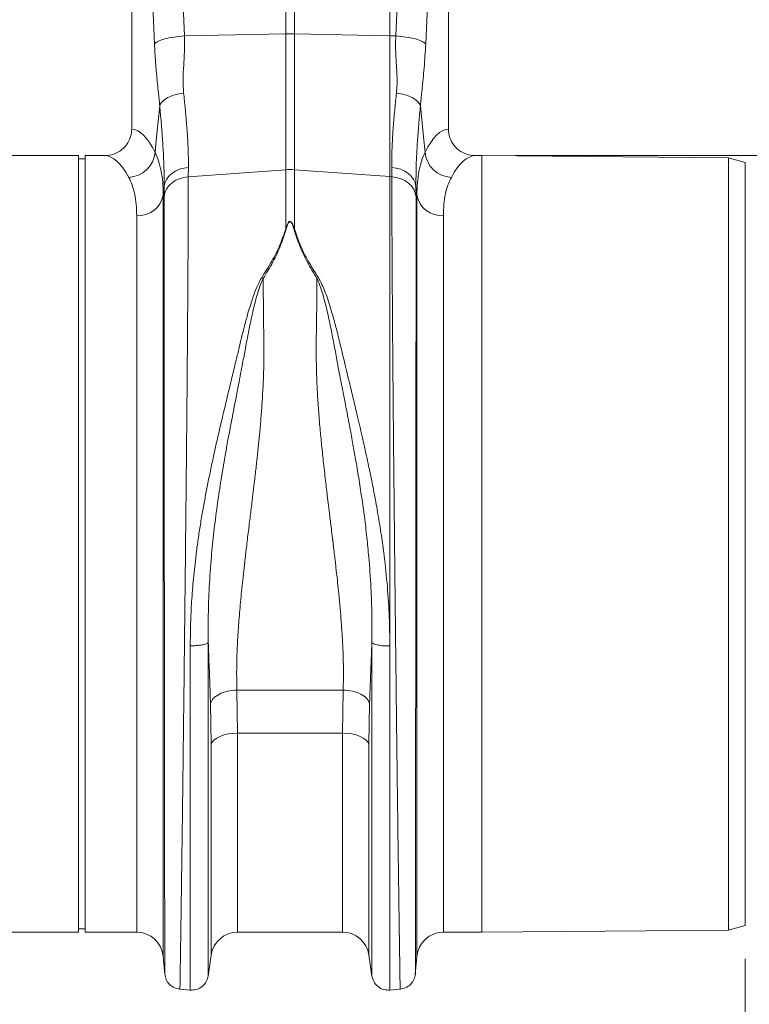
# Model space of a CAD drawing. Units: millimetres. Extents: x -4025 to -302, y 522 to 2987.
# Drawn here: x -1378 to -1159, y 1899 to 2194 of the extents above; entities that cross this region are included whole.
import ezdxf

# ---------------------------------------------------------------- set-up
doc = ezdxf.new("R2010")
doc.units = ezdxf.units.MM
doc.layers.add('ACO_DIMS', color=8, linetype='Continuous')
doc.layers.add('ACO_DRAINAGE', color=7, linetype='Continuous')

# ---------------------------------------------------------------- blocks, each defined once
blk = doc.blocks.new('ACO - 32800 - FRONT')
at = {"layer": 'ACO_DRAINAGE', "linetype": 'Continuous', "lineweight": 0}
for p, q in [((874.18, 332.91), (877.04, 268.91)), ((861.24, 330.5), (861.24, 240.99)), ((868.06, 266.5), (865.2, 330.5)), ((907.44, 269.56), (907.44, 305.91)), ((910.05, 305.91), (910.05, 269.56)), ((950.72, 295.57), (949.43, 266.5)), ((956.24, 240.99), (956.24, 296.54)), ((938.68, 268.95), (938.68, 293.44)), ((940.45, 268.91), (941.57, 293.95)), ((877.04, 268.91), (907.44, 269.56)), ((907.44, 228.79), (907.44, 269.56)), ((910.05, 269.56), (910.05, 228.79)), ((938.68, 268.95), (910.05, 269.56)), ((938.68, 226.73), (938.68, 268.95)), ((940.45, 268.91), (938.68, 268.95)), ((868.69, 238.6), (869.64, 247.99)), ((947.85, 247.99), (948.79, 238.6)), ((868.23, 234.04), (868.69, 238.6)), ((948.79, 238.6), (949.25, 234.04)), ((845.24, 233), (764.37, 233)), ((845.24, 116.5), (845.24, 233)), ((847.24, 232), (845.24, 232)), ((853.12, 233), (847.24, 233)), ((847.24, 116.5), (847.24, 233)), ((966.24, 233), (964.37, 233)), ((1040.24, 232.35), (966.24, 233)), ((966.24, 116.5), (966.24, 233)), ((1045.24, 230.97), (1040.24, 232.35)), ((1040.24, 0.65), (1040.24, 232.35)), ((1045.24, 2.03), (1045.24, 230.97)), ((872.38, 226.83), (873.27, 227.67)), ((873.27, 227.67), (874.34, 228.37)), ((874.34, 228.37), (875.55, 228.91)), ((875.55, 228.91), (876.86, 229.27)), ((876.86, 229.27), (878.24, 229.45)), ((878.24, 229.45), (878.21, 226.69)), ((878.21, 226.69), (907.44, 228.79)), ((907.44, 211.02), (907.44, 228.79)), ((910.05, 228.79), (910.05, 211.02)), ((938.68, 226.73), (910.05, 228.79)), ((939.27, 226.69), (939.25, 229.45)), ((939.25, 229.45), (940.62, 229.27)), ((940.62, 229.27), (941.93, 228.91)), ((941.93, 228.91), (943.14, 228.37)), ((943.14, 228.37), (944.21, 227.67)), ((944.21, 227.67), (945.11, 226.83)), ((870.96, 223.79), (871.2, 224.86)), ((871.2, 224.86), (871.68, 225.89)), ((871.68, 225.89), (872.38, 226.83)), ((938.68, 85.89), (938.68, 226.73)), ((939.27, 226.69), (938.68, 226.73)), ((945.11, 226.83), (945.8, 225.89)), ((945.8, 225.89), (946.28, 224.86)), ((946.28, 224.86), (946.52, 223.79)), ((870.96, 223.79), (870.7, 221.16)), ((870.94, 220.7), (870.96, 223.79)), ((946.52, 223.79), (946.55, 220.7)), ((946.79, 221.16), (946.52, 223.79)), ((870.7, 221.16), (870.7, -7.3)), ((946.79, -7.3), (946.79, 221.16)), ((862.73, 0), (862.73, 214.99)), ((954.76, 214.99), (954.76, 0)), ((900.23, 196.34), (900.67, 196.15)), ((916.82, 196.15), (917.25, 196.34)), ((845.24, 0), (845.24, 116.5)), ((847.24, 0), (847.24, 116.5)), ((966.24, 0), (966.24, 116.5)), ((892.8, 72.65), (924.68, 72.65)), ((892.8, 72.65), (893, 59.72)), ((924.49, 59.72), (924.68, 72.65)), ((885.08, 56.37), (884.88, 68.66)), ((932.6, 68.66), (932.41, 56.37)), ((888.91, 59.17), (887.76, 58.76)), ((890.2, 59.47), (888.91, 59.17)), ((891.58, 59.65), (890.2, 59.47)), ((893, 59.72), (891.58, 59.65)), ((924.49, 59.72), (893, 59.72)), ((893, 59.72), (893, 0)), ((924.49, 0), (924.49, 59.72)), ((925.91, 59.65), (924.49, 59.72)), ((927.28, 59.47), (925.91, 59.65)), ((928.57, 59.17), (927.28, 59.47)), ((929.73, 58.76), (928.57, 59.17)), ((885.41, 57.04), (885.08, 56.37)), ((885.08, -6.87), (885.08, 56.37)), ((885.98, 57.68), (885.41, 57.04)), ((886.77, 58.26), (885.98, 57.68)), ((887.76, 58.76), (886.77, 58.26)), ((930.72, 58.26), (929.73, 58.76)), ((931.51, 57.68), (930.72, 58.26)), ((932.08, 57.04), (931.51, 57.68)), ((932.41, 56.37), (932.08, 57.04)), ((932.41, 56.37), (932.41, -6.87)), ((754.76, 0), (845.24, 0)), ((845.24, 1), (847.24, 1)), ((847.24, 0), (862.73, 0)), ((954.76, 0), (966.24, 0)), ((966.24, 0), (1040.24, 0.65)), ((1040.24, 0.65), (1045.24, 2.03)), ((893, 0), (924.49, 0)), ((870.7, -7.3), (871.17, -12.65)), ((884.19, -13.15), (885.08, -6.87)), ((932.41, -6.87), (933.3, -13.15)), ((946.32, -12.65), (946.79, -7.3)), ((875.61, -17.1), (878.81, -17.38)), ((938.54, -17.39), (941.87, -17.1))]:
    blk.add_line(p, q, dxfattribs=at)
for centre, radius, start, end in [((908.74, 207.7), 61.87, 88.7893, 91.2107), ((859.98, 234.76), 8.28, 272.5667, 355.0163), ((957.5, 234.76), 8.28, 184.9837, 267.4333), ((908.74, 210.63), 18.21, 85.882, 94.118), ((863.23, 222.57), 7.6, 266.1938, 349.3338), ((954.25, 222.57), 7.6, 190.6662, 273.8062), ((862.73, -8), 8, 5, 90), ((924.49, -8), 8, 8.1085, 90), ((954.76, -8), 8, 90, 175), ((893, -8), 8, 90, 171.8915)]:
    blk.add_arc(centre, radius, start, end, dxfattribs=at)
for centre, major_axis, ratio, start_param, end_param in [((861, 116.5), (0, 124.5), 0.176327, 5.94729, 6.272027), ((956.49, 116.5), (0, 124.5), 0.176327, 0.011158, 0.335896), ((853.12, 116.5), (0, 116.5), 0.188435, 5.94729, 6.283185), ((964.37, 116.5), (0, 116.5), 0.188435, 0, 0.335896)]:
    blk.add_ellipse(centre, major_axis=major_axis, ratio=ratio, start_param=start_param, end_param=end_param, dxfattribs=at)
for points, knots in [([(868.06, 266.5), (868.34, 266.77), (868.91, 267.32), (871.02, 268.05), (873.82, 268.64), (875.98, 268.82), (877.04, 268.91)], [0, 0, 0, 0, 0.243129, 0.5, 0.756871, 1, 1, 1, 1]), ([(877.04, 268.91), (877.06, 267.44), (877.11, 264.48), (876.82, 260.14), (876.57, 255.88), (876.74, 253.15), (876.82, 251.79)], [0, 0, 0, 0, 0.248685, 0.498858, 0.749663, 1, 1, 1, 1]), ([(940.67, 251.79), (940.73, 252.66), (940.87, 254.39), (940.82, 257.19), (940.66, 260.23), (940.48, 263.24), (940.37, 266.17), (940.42, 267.97), (940.45, 268.91)], [0, 0, 0, 0, 0.161312, 0.320021, 0.501168, 0.696513, 0.841275, 1, 1, 1, 1]), ([(940.45, 268.91), (941.5, 268.82), (943.67, 268.64), (946.46, 268.05), (948.58, 267.32), (949.15, 266.77), (949.43, 266.5)], [0, 0, 0, 0, 0.243129, 0.5, 0.756871, 1, 1, 1, 1]), ([(869.64, 247.99), (869.57, 248.66), (869.4, 250.41), (869.13, 253.01), (868.85, 255.77), (868.61, 258.35), (868.39, 260.97), (868.2, 263.69), (868.11, 265.58), (868.06, 266.5)], [0, 0, 0, 0, 0.112536, 0.291159, 0.438969, 0.574064, 0.715662, 0.860193, 1, 1, 1, 1]), ([(949.43, 266.5), (949.36, 265.28), (949.24, 262.84), (948.97, 259.37), (948.7, 256.47), (948.45, 253.92), (948.22, 251.73), (948.02, 249.7), (947.9, 248.47), (947.85, 247.99)], [0, 0, 0, 0, 0.184647, 0.369269, 0.550928, 0.658553, 0.794485, 0.920212, 1, 1, 1, 1]), ([(876.82, 251.79), (876.98, 250.26), (877.32, 247.01), (877.74, 242.33), (878.06, 237.72), (878.25, 233.37), (878.24, 230.76), (878.24, 229.45)], [0, 0, 0, 0, 0.181055, 0.382881, 0.584703, 0.792353, 1, 1, 1, 1]), ([(939.25, 229.45), (939.25, 230.72), (939.24, 233.26), (939.42, 237.55), (939.73, 242.19), (940.16, 246.96), (940.5, 250.26), (940.67, 251.79)], [0, 0, 0, 0, 0.201796, 0.403595, 0.611268, 0.818945, 1, 1, 1, 1]), ([(870.96, 223.79), (870.97, 225.15), (870.98, 227.89), (870.81, 232.54), (870.52, 237.57), (870.12, 242.74), (869.79, 246.32), (869.64, 247.99)], [0, 0, 0, 0, 0.201482, 0.402967, 0.610606, 0.818252, 1, 1, 1, 1]), ([(947.85, 247.99), (947.7, 246.32), (947.37, 242.8), (946.98, 237.72), (946.68, 232.73), (946.51, 228.02), (946.52, 225.2), (946.52, 223.79)], [0, 0, 0, 0, 0.181748, 0.383274, 0.584793, 0.792399, 1, 1, 1, 1]), ([(853.12, 233), (854.04, 233.09), (855.9, 233.27), (858.36, 234.68), (860.19, 236.76), (861.12, 239), (861.21, 240.45), (861.24, 240.99)], [0, 0, 0, 0, 0.219245, 0.438554, 0.655999, 0.869884, 1, 1, 1, 1]), ([(956.24, 240.99), (956.33, 240.1), (956.51, 238.33), (957.87, 235.96), (959.89, 234.15), (962.18, 233.15), (963.72, 233.04), (964.37, 233)], [0, 0, 0, 0, 0.210468, 0.420896, 0.632583, 0.847463, 1, 1, 1, 1]), ([(868.23, 234.04), (868.61, 233.19), (869.36, 231.49), (870.11, 228.44), (870.61, 225.05), (870.67, 222.46), (870.7, 221.16)], [0, 0, 0, 0, 0.247684, 0.495363, 0.747682, 1, 1, 1, 1]), ([(946.79, 221.16), (946.82, 222.43), (946.88, 224.98), (947.36, 228.36), (948.11, 231.44), (948.87, 233.18), (949.25, 234.04)], [0, 0, 0, 0, 0.2476538, 0.4953093, 0.7476515, 1, 1, 1, 1]), ([(862.73, 214.99), (862.7, 216.13), (862.64, 218.42), (862.18, 221.45), (861.45, 224.2), (860.72, 225.73), (860.36, 226.49)], [0, 0, 0, 0, 0.247392, 0.494785, 0.747388, 1, 1, 1, 1]), ([(878.21, 226.69), (878.21, 224.82), (878.21, 221.04), (878.19, 214.56), (878.16, 207.37), (878.11, 199.07), (878.05, 189.59), (878, 181.81), (877.96, 176.63), (877.94, 174.39), (877.92, 172.1), (877.9, 169.79), (877.88, 167.44), (877.86, 165.06), (877.84, 162.65), (877.81, 158.71), (877.75, 152.91), (877.68, 144.87), (877.59, 135.8), (877.49, 126.47), (877.4, 117.03), (877.3, 107.65), (877.19, 97.72), (877.08, 87.32), (876.96, 76.71), (876.84, 66.37), (876.72, 56.74), (876.62, 47.99), (876.52, 40.11), (876.43, 33.22), (876.35, 27.23), (876.28, 22.06), (876.23, 18.41), (876.2, 16.03), (876.18, 14.69), (876.16, 13.41), (876.14, 12.19), (876.13, 11.03), (876.11, 9.93), (876.07, 6.99), (876.01, 2.52), (875.93, -2.85), (875.86, -7.35), (875.81, -10.98), (875.77, -13.77), (875.73, -15.7), (875.71, -16.89), (875.71, -17.04), (875.71, -17.11)], [0, 0, 0, 0, 0.028163, 0.057214, 0.087154, 0.117982, 0.15356, 0.190251, 0.197592, 0.204975, 0.212402, 0.219871, 0.227383, 0.234939, 0.242537, 0.250178, 0.271848, 0.296259, 0.32341, 0.353301, 0.379188, 0.406828, 0.436219, 0.467363, 0.500257, 0.533175, 0.564332, 0.593727, 0.621361, 0.647235, 0.669795, 0.690822, 0.710315, 0.716535, 0.72258, 0.728452, 0.73415, 0.739674, 0.745024, 0.7502, 0.783175, 0.81565, 0.847624, 0.879098, 0.910072, 0.940547, 0.970523, 1, 1, 1, 1]), ([(941.78, -17.11), (941.78, -17.04), (941.77, -16.89), (941.75, -15.7), (941.72, -13.77), (941.67, -10.87), (941.62, -6.89), (941.56, -3.09), (941.52, -0.39), (941.5, 0.81), (941.49, 2.04), (941.47, 3.32), (941.45, 4.65), (941.43, 6.01), (941.41, 7.42), (941.38, 9.81), (941.33, 13.51), (941.25, 18.96), (941.16, 25.47), (941.07, 32.56), (940.97, 40.11), (940.87, 47.99), (940.76, 56.74), (940.65, 66.37), (940.53, 76.71), (940.41, 87.32), (940.29, 97.72), (940.19, 107.65), (940.09, 117.03), (940, 125.64), (939.92, 133.47), (939.85, 140.53), (939.8, 145.63), (939.77, 148.96), (939.75, 150.72), (939.74, 152.42), (939.72, 154.07), (939.71, 155.67), (939.69, 157.23), (939.68, 158.73), (939.64, 163.4), (939.57, 171.03), (939.49, 181.22), (939.43, 190.68), (939.37, 199.4), (939.33, 207.37), (939.3, 214.56), (939.28, 221.04), (939.28, 224.82), (939.27, 226.69)], [0, 0, 0, 0, 0.029477, 0.059452, 0.089927, 0.120902, 0.156184, 0.192094, 0.199224, 0.206378, 0.213556, 0.220758, 0.227985, 0.235236, 0.242512, 0.249811, 0.271425, 0.295788, 0.322902, 0.352765, 0.378638, 0.406273, 0.435668, 0.466825, 0.499744, 0.532638, 0.563781, 0.593172, 0.620812, 0.646699, 0.669279, 0.690331, 0.709856, 0.715317, 0.720647, 0.725843, 0.730907, 0.735838, 0.740636, 0.745301, 0.749834, 0.78421, 0.8177, 0.850302, 0.882018, 0.912845, 0.942785, 0.971837, 1, 1, 1, 1]), ([(957.13, 226.49), (956.77, 225.74), (956.05, 224.25), (955.32, 221.53), (954.85, 218.49), (954.79, 216.16), (954.76, 214.99)], [0, 0, 0, 0, 0.247434, 0.49486, 0.747431, 1, 1, 1, 1]), ([(871.16, -12.56), (871.16, -12.52), (871.16, -12.44), (871.16, -11.91), (871.16, -11.23), (871.16, -10.42), (871.15, -9.42), (871.15, -8.08), (871.15, -6.08), (871.14, -3.31), (871.14, 0.26), (871.14, 4.14), (871.13, 8.33), (871.12, 13.08), (871.12, 18.56), (871.11, 24.98), (871.1, 32.13), (871.09, 40), (871.08, 48.6), (871.07, 57.92), (871.06, 67.92), (871.05, 78.54), (871.04, 89.49), (871.03, 100.45), (871.02, 111.13), (871.01, 121.82), (871, 132.43), (870.99, 140.41), (870.98, 145.58), (870.98, 148.15), (870.98, 150.67), (870.98, 153.15), (870.98, 155.58), (870.97, 160.58), (870.97, 167.99), (870.96, 177.46), (870.95, 186.32), (870.95, 194.53), (870.94, 202.1), (870.94, 208.98), (870.94, 215.23), (870.94, 218.89), (870.94, 220.7)], [0, 0, 0, 0, 0.022276, 0.041722, 0.058338, 0.072125, 0.08707, 0.104068, 0.123117, 0.151925, 0.178342, 0.203859, 0.228477, 0.252196, 0.2802, 0.30917, 0.339101, 0.369992, 0.401837, 0.434635, 0.468381, 0.503072, 0.538479, 0.572658, 0.605614, 0.637351, 0.671453, 0.704037, 0.712322, 0.720504, 0.728582, 0.736556, 0.744427, 0.752194, 0.785541, 0.818203, 0.850184, 0.881488, 0.912118, 0.942078, 0.971371, 1, 1, 1, 1]), ([(946.55, 220.7), (946.55, 218.89), (946.55, 215.23), (946.54, 208.98), (946.54, 202.1), (946.54, 194.22), (946.53, 185.29), (946.53, 177.78), (946.52, 172.48), (946.52, 169.68), (946.52, 166.82), (946.52, 163.92), (946.51, 160.96), (946.51, 156.24), (946.51, 149.56), (946.5, 140.69), (946.49, 131.3), (946.48, 121.43), (946.47, 111.13), (946.46, 100.45), (946.45, 89.49), (946.44, 78.54), (946.43, 67.92), (946.41, 57.92), (946.4, 48.6), (946.39, 40), (946.39, 32.13), (946.38, 24.98), (946.37, 18.56), (946.36, 13.06), (946.36, 8.27), (946.35, 4.06), (946.35, 0.19), (946.34, -3.39), (946.34, -6.14), (946.33, -8.11), (946.33, -9.39), (946.33, -10.37), (946.33, -11.2), (946.33, -11.9), (946.33, -12.44), (946.33, -12.52), (946.33, -12.56)], [0, 0, 0, 0, 0.0286289, 0.0579217, 0.0878815, 0.1185115, 0.1536146, 0.1895676, 0.1991281, 0.2087475, 0.2184257, 0.228163, 0.2379595, 0.2478152, 0.2747145, 0.3028182, 0.3321295, 0.3626519, 0.3943892, 0.4273453, 0.4615245, 0.496931, 0.5316211, 0.5653667, 0.5981641, 0.6300096, 0.6608998, 0.6908314, 0.7198011, 0.7478061, 0.7718556, 0.7966684, 0.8222445, 0.8485835, 0.8778236, 0.8962558, 0.9126392, 0.9267683, 0.9409231, 0.9578467, 0.977539, 1, 1, 1, 1]), ([(907.44, 211.02), (907.58, 211.42), (907.81, 212.1), (908.16, 212.83), (908.46, 213.17), (908.61, 213.25), (908.71, 213.28), (908.79, 213.27), (908.88, 213.25), (909.08, 213.13), (909.34, 212.78), (909.69, 212.06), (909.91, 211.43), (910.05, 211.02)], [0, 0, 0, 0, 0.246338, 0.413772, 0.463734, 0.481682, 0.496447, 0.505871, 0.515896, 0.540109, 0.614009, 0.749895, 1, 1, 1, 1]), ([(909.88, 211), (909.75, 211.41), (909.57, 212.04), (909.26, 212.77), (909.03, 213.11), (908.86, 213.23), (908.78, 213.25), (908.73, 213.26), (908.68, 213.25), (908.62, 213.23), (908.5, 213.14), (908.24, 212.81), (907.93, 212.08), (907.73, 211.4), (907.61, 211)], [0, 0, 0, 0, 0.253585, 0.393912, 0.46406, 0.486086, 0.494894, 0.503063, 0.509416, 0.516385, 0.533173, 0.581935, 0.750224, 1, 1, 1, 1]), ([(900.23, 196.34), (901.28, 198.01), (903.34, 201.3), (905.84, 206.22), (906.9, 209.42), (907.44, 211.02)], [0, 0, 0, 0, 0.339581, 0.670009, 1, 1, 1, 1]), ([(907.61, 211), (907.09, 209.37), (906.04, 206.12), (903.7, 201.11), (901.68, 197.8), (900.67, 196.15)], [0, 0, 0, 0, 0.333554, 0.667493, 1, 1, 1, 1]), ([(916.82, 196.15), (915.81, 197.8), (913.79, 201.11), (911.45, 206.12), (910.4, 209.37), (909.88, 211)], [0, 0, 0, 0, 0.332503, 0.666442, 1, 1, 1, 1]), ([(910.05, 211.02), (910.58, 209.42), (911.65, 206.22), (914.14, 201.3), (916.21, 198.01), (917.25, 196.34)], [0, 0, 0, 0, 0.329987, 0.660414, 1, 1, 1, 1]), ([(878.81, 85.95), (878.83, 88.15), (878.87, 92.52), (879.19, 99.25), (879.74, 106.14), (880.41, 112.23), (881.1, 117.44), (881.75, 121.76), (882.46, 126.05), (883.09, 129.55), (883.61, 132.25), (884, 134.27), (884.42, 136.35), (884.86, 138.47), (885.32, 140.65), (885.9, 143.33), (886.65, 146.71), (887.63, 150.97), (888.79, 155.92), (890.03, 161.15), (891.29, 166.35), (892.39, 170.91), (893.36, 174.92), (894.2, 178.51), (895.11, 182.09), (896.02, 185.4), (896.97, 188.55), (897.92, 191.38), (898.93, 194.05), (899.82, 195.63), (900.22, 196.35)], [0, 0, 0, 0, 0.057148, 0.113902, 0.173152, 0.233912, 0.269891, 0.306854, 0.344811, 0.380503, 0.397533, 0.415076, 0.433134, 0.451708, 0.470797, 0.490404, 0.522458, 0.560361, 0.604125, 0.655694, 0.702914, 0.747974, 0.783391, 0.817037, 0.8512, 0.888171, 0.915631, 0.946909, 0.975918, 1, 1, 1, 1]), ([(900.66, 196.16), (900.39, 195.56), (899.76, 194.17), (899.04, 191.87), (898.36, 189.39), (897.76, 186.95), (897.21, 184.57), (896.72, 182.26), (896.26, 180.02), (895.81, 177.67), (895.37, 175.33), (894.93, 172.94), (894.45, 170.44), (893.9, 167.55), (893.21, 163.97), (892.48, 160.18), (891.79, 156.57), (891.18, 153.41), (890.54, 150.01), (889.84, 146.18), (888.92, 140.98), (887.9, 134.93), (886.81, 127.63), (885.87, 120.21), (885.04, 112.07), (884.46, 103.71), (884.15, 95.09), (884.18, 89.64), (884.19, 86.93)], [0, 0, 0, 0, 0.0196883, 0.0460731, 0.0726494, 0.0969518, 0.1205114, 0.1445465, 0.1657768, 0.1866634, 0.2129446, 0.2333634, 0.2549189, 0.283995, 0.3149146, 0.3546528, 0.3885368, 0.4136776, 0.4404366, 0.4803902, 0.5163365, 0.5786692, 0.6401357, 0.7076355, 0.7720485, 0.8522491, 0.9265186, 1, 1, 1, 1]), ([(900.67, 196.17), (900.68, 195.15), (900.7, 193.12), (900.73, 190), (900.76, 186.82), (900.8, 183.16), (900.84, 179.88), (900.87, 177.21), (900.88, 175.84), (900.89, 174.77), (900.89, 173.61), (900.89, 172.13), (900.86, 170.47), (900.83, 168.78), (900.75, 166.25), (900.59, 162.8), (900.33, 158.37), (899.99, 153.87), (899.67, 150.23), (899.4, 147.51), (899.21, 145.59), (899, 143.58), (898.78, 141.49), (898.53, 139.32), (898.28, 137.06), (897.96, 134.38), (897.54, 130.87), (897.02, 126.61), (896.49, 122.3), (895.97, 118), (895.47, 113.81), (894.98, 109.58), (894.56, 105.8), (894.08, 101.23), (893.58, 95.92), (893.12, 89.78), (892.82, 83.86), (892.68, 78.11), (892.76, 74.44), (892.8, 72.65)], [0, 0, 0, 0, 0.027557, 0.055143, 0.082758, 0.110402, 0.148782, 0.165237, 0.176475, 0.182495, 0.191575, 0.204901, 0.218344, 0.231906, 0.245586, 0.278949, 0.313715, 0.349894, 0.384094, 0.398224, 0.412998, 0.428414, 0.444473, 0.461175, 0.478521, 0.49651, 0.522875, 0.559399, 0.594669, 0.622769, 0.65928, 0.692442, 0.722257, 0.748723, 0.801583, 0.850804, 0.900386, 0.951321, 1, 1, 1, 1]), ([(924.68, 72.65), (924.71, 73.74), (924.77, 75.97), (924.76, 79.45), (924.68, 83.1), (924.52, 86.77), (924.29, 90.46), (924.02, 94.19), (923.68, 98.16), (923.32, 102.01), (922.92, 105.8), (922.5, 109.6), (922.1, 113.03), (921.8, 115.59), (921.63, 116.93), (921.55, 117.62), (921.51, 117.97), (921.49, 118.14), (921.48, 118.23), (921.47, 118.27), (921.47, 118.3), (921.47, 118.31), (921.47, 118.31), (921.47, 118.31), (921.46, 118.32), (921.46, 118.32), (921.46, 118.32), (921.46, 118.32), (921.46, 118.32), (921.46, 118.32), (921.41, 118.74), (921.25, 120.06), (920.92, 122.77), (920.51, 126.1), (920.1, 129.45), (919.77, 132.19), (919.33, 135.9), (918.81, 140.52), (918.23, 145.99), (917.71, 151.34), (917.27, 156.65), (916.93, 161.96), (916.63, 168.32), (916.56, 176.73), (916.74, 186.56), (916.79, 193.11), (916.82, 196.15)], [0, 0, 0, 0, 0.029869, 0.060634, 0.092307, 0.124898, 0.154228, 0.185012, 0.217255, 0.250962, 0.277968, 0.30798, 0.340999, 0.358638, 0.367739, 0.372361, 0.374689, 0.375857, 0.376443, 0.376736, 0.376882, 0.376956, 0.376992, 0.377011, 0.37702, 0.377024, 0.377027, 0.377028, 0.377028, 0.377029, 0.377029, 0.386812, 0.407784, 0.439944, 0.463927, 0.484991, 0.503134, 0.549351, 0.591417, 0.629334, 0.673293, 0.714909, 0.754197, 0.824149, 0.918544, 1, 1, 1, 1]), ([(933.29, 86.87), (933.31, 89.58), (933.33, 95.01), (933.03, 103.6), (932.49, 111.43), (931.79, 118.52), (931.08, 124.52), (930.25, 130.49), (929.35, 136.29), (928.47, 141.58), (927.58, 146.53), (926.97, 149.85), (926.59, 151.85), (926.48, 152.44), (926.37, 153.02), (926.23, 153.78), (926.05, 154.73), (925.76, 156.24), (925.34, 158.45), (924.79, 161.29), (924.26, 164.01), (923.8, 166.41), (923.41, 168.46), (922.84, 171.44), (922.1, 175.42), (921.18, 180.32), (920.31, 184.45), (919.52, 187.85), (918.85, 190.43), (918.16, 192.75), (917.53, 194.62), (917.03, 195.68), (916.82, 196.14)], [0, 0, 0, 0, 0.073217, 0.147195, 0.22713, 0.278271, 0.331958, 0.383358, 0.434344, 0.484152, 0.522905, 0.566156, 0.573162, 0.576762, 0.582001, 0.588885, 0.597419, 0.607608, 0.629925, 0.657541, 0.685713, 0.705224, 0.724326, 0.743014, 0.789264, 0.837581, 0.885111, 0.911772, 0.940497, 0.96476, 0.984578, 1, 1, 1, 1]), ([(917.25, 196.34), (917.54, 195.85), (918.2, 194.73), (919.02, 192.77), (919.87, 190.5), (920.72, 187.91), (921.5, 185.28), (922.19, 182.75), (922.8, 180.42), (923.32, 178.32), (923.89, 175.94), (924.46, 173.57), (925.15, 170.67), (925.9, 167.56), (926.82, 163.74), (927.83, 159.53), (928.8, 155.47), (929.65, 151.87), (930.36, 148.8), (931.04, 145.81), (931.91, 141.87), (932.93, 137.05), (934.09, 131.2), (935.16, 125.25), (936.14, 119.17), (937.13, 111.93), (937.98, 103.78), (938.57, 94.69), (938.64, 88.81), (938.68, 85.89)], [0, 0, 0, 0, 0.016646, 0.038029, 0.062727, 0.088329, 0.117624, 0.142412, 0.163538, 0.186365, 0.203348, 0.23225, 0.254069, 0.285553, 0.319417, 0.360336, 0.401238, 0.429721, 0.4572, 0.483679, 0.509159, 0.561465, 0.610465, 0.661619, 0.715513, 0.766926, 0.847224, 0.924217, 1, 1, 1, 1]), ([(878.81, 85.95), (879.42, 85.95), (880.69, 85.96), (882.42, 86.17), (883.73, 86.51), (884.04, 86.79), (884.19, 86.93)], [0, 0, 0, 0, 0.2407962, 0.5, 0.7592038, 1, 1, 1, 1]), ([(878.81, -17.38), (878.81, -17.29), (878.81, -17.11), (878.81, -15.65), (878.81, -13.33), (878.81, -10.08), (878.81, -5.95), (878.81, -0.95), (878.81, 4.86), (878.81, 11.46), (878.81, 18.8), (878.81, 26.82), (878.81, 35.47), (878.81, 44.69), (878.81, 54.42), (878.81, 64.58), (878.81, 75.09), (878.81, 82.33), (878.81, 85.95)], [0, 0, 0, 0, 0.0625, 0.125, 0.1875, 0.25, 0.3125, 0.375, 0.4375, 0.5, 0.5625, 0.625, 0.6875, 0.75, 0.8125, 0.875, 0.9375, 1, 1, 1, 1]), ([(884.88, 68.66), (884.84, 69.79), (884.77, 72.09), (884.64, 75.65), (884.5, 79.4), (884.35, 83.17), (884.24, 85.71), (884.19, 86.93)], [0, 0, 0, 0, 0.190049, 0.387498, 0.592606, 0.805636, 1, 1, 1, 1]), ([(884.19, 86.92), (884.19, 83.42), (884.19, 76.41), (884.19, 66.24), (884.19, 56.4), (884.19, 46.99), (884.19, 38.06), (884.19, 29.69), (884.19, 21.92), (884.19, 14.82), (884.19, 8.43), (884.19, 2.8), (884.19, -2.04), (884.19, -6.04), (884.19, -9.18), (884.19, -11.43), (884.19, -12.84), (884.19, -13.02), (884.19, -13.1)], [0, 0, 0, 0, 0.0625, 0.125, 0.1875, 0.25, 0.3125, 0.375, 0.4375, 0.5, 0.5625, 0.625, 0.6875, 0.75, 0.8125, 0.875, 0.9375, 1, 1, 1, 1]), ([(933.29, 86.87), (933.23, 85.31), (933.1, 82.11), (932.92, 77.46), (932.75, 72.95), (932.65, 70.07), (932.6, 68.66)], [0, 0, 0, 0, 0.251272, 0.513515, 0.762916, 1, 1, 1, 1]), ([(933.29, 86.87), (933.44, 86.74), (933.76, 86.45), (935.06, 86.12), (936.8, 85.9), (938.07, 85.9), (938.68, 85.89)], [0, 0, 0, 0, 0.240796, 0.5, 0.759204, 1, 1, 1, 1]), ([(933.29, -13.1), (933.29, -13.02), (933.29, -12.84), (933.29, -11.43), (933.29, -9.18), (933.29, -6.04), (933.29, -2.04), (933.29, 2.79), (933.29, 8.41), (933.29, 14.8), (933.29, 21.9), (933.29, 29.66), (933.29, 38.03), (933.29, 46.95), (933.29, 56.36), (933.29, 66.19), (933.29, 76.36), (933.29, 83.37), (933.29, 86.87)], [0, 0, 0, 0, 0.0625, 0.125, 0.1875, 0.25, 0.3125, 0.375, 0.4375, 0.5, 0.5625, 0.625, 0.6875, 0.75, 0.8125, 0.875, 0.9375, 1, 1, 1, 1]), ([(938.68, 85.89), (938.68, 82.28), (938.68, 75.04), (938.68, 64.53), (938.68, 54.38), (938.68, 44.66), (938.68, 35.44), (938.68, 26.8), (938.68, 18.78), (938.68, 11.44), (938.68, 4.85), (938.68, -0.96), (938.68, -5.95), (938.68, -10.08), (938.68, -13.33), (938.68, -15.65), (938.68, -17.11), (938.68, -17.29), (938.68, -17.38)], [0, 0, 0, 0, 0.0625, 0.125, 0.1875, 0.25, 0.3125, 0.375, 0.4375, 0.5, 0.5625, 0.625, 0.6875, 0.75, 0.8125, 0.875, 0.9375, 1, 1, 1, 1]), ([(875.71, -17.11), (875.15, -17), (874, -16.79), (872.54, -15.73), (871.48, -14.27), (871.26, -13.12), (871.16, -12.56)], [0, 0, 0, 0, 0.242222, 0.499993, 0.757768, 1, 1, 1, 1]), ([(884.19, -13.1), (884.04, -13.7), (883.73, -14.93), (882.42, -16.41), (880.69, -17.34), (879.42, -17.37), (878.81, -17.38)], [0, 0, 0, 0, 0.2407961, 0.4999997, 0.7592035, 1, 1, 1, 1]), ([(938.68, -17.38), (938.07, -17.37), (936.8, -17.34), (935.06, -16.41), (933.76, -14.93), (933.44, -13.7), (933.29, -13.1)], [0, 0, 0, 0, 0.240797, 0.5, 0.759204, 1, 1, 1, 1]), ([(946.33, -12.56), (946.22, -13.12), (946.01, -14.27), (944.95, -15.73), (943.49, -16.79), (942.34, -17), (941.78, -17.11)], [0, 0, 0, 0, 0.242232, 0.500007, 0.757778, 1, 1, 1, 1])]:
    blk.add_open_spline(points, degree=3, knots=knots, dxfattribs=at)
for points in [[(869.64, 247.99), (869.86, 248.42), (870.29, 249.29), (871.98, 250.45), (874.2, 251.36), (875.94, 251.65), (876.82, 251.79)], [(940.67, 251.79), (941.54, 251.65), (943.29, 251.36), (945.51, 250.45), (947.19, 249.29), (947.63, 248.42), (947.85, 247.99)], [(870.94, 220.7), (871.11, 221.46), (871.47, 222.97), (873.15, 224.87), (875.45, 226.25), (877.29, 226.54), (878.21, 226.69)], [(939.27, 226.69), (940.19, 226.54), (942.03, 226.25), (944.34, 224.87), (946.02, 222.97), (946.37, 221.46), (946.55, 220.7)], [(907.44, 211.02), (907.46, 211.01), (907.52, 211.01), (907.58, 211), (907.61, 211)], [(909.88, 211), (909.9, 211), (909.96, 211.01), (910.02, 211.01), (910.05, 211.02)], [(892.8, 72.65), (891.85, 72.57), (889.94, 72.42), (887.45, 71.51), (885.57, 70.22), (885.11, 69.18), (884.88, 68.66)], [(932.6, 68.66), (932.37, 69.18), (931.91, 70.22), (930.03, 71.51), (927.55, 72.42), (925.64, 72.57), (924.68, 72.65)]]:
    blk.add_open_spline(points, degree=3, dxfattribs=at)

msp = doc.modelspace()

# ---------------------------------------------------------------- linework, layer by layer
at = {"layer": 'ACO_DIMS', "lineweight": 0}
for p, q in [((-1228.95, 2153.53), (-937.89, 2153.53)), ((-1228.95, 2153.53), (-1019.95, 2153.53)), ((-1159.95, 1912.56), (-1159.95, 1747.35))]:
    msp.add_line(p, q, dxfattribs=at)

# ---------------------------------------------------------------- block references
at = {"layer": 'ACO_DRAINAGE'}
msp.add_blockref('ACO - 32800 - FRONT', (-2205.2, 1920.53), dxfattribs=at)

doc.saveas('drawing.dxf')
